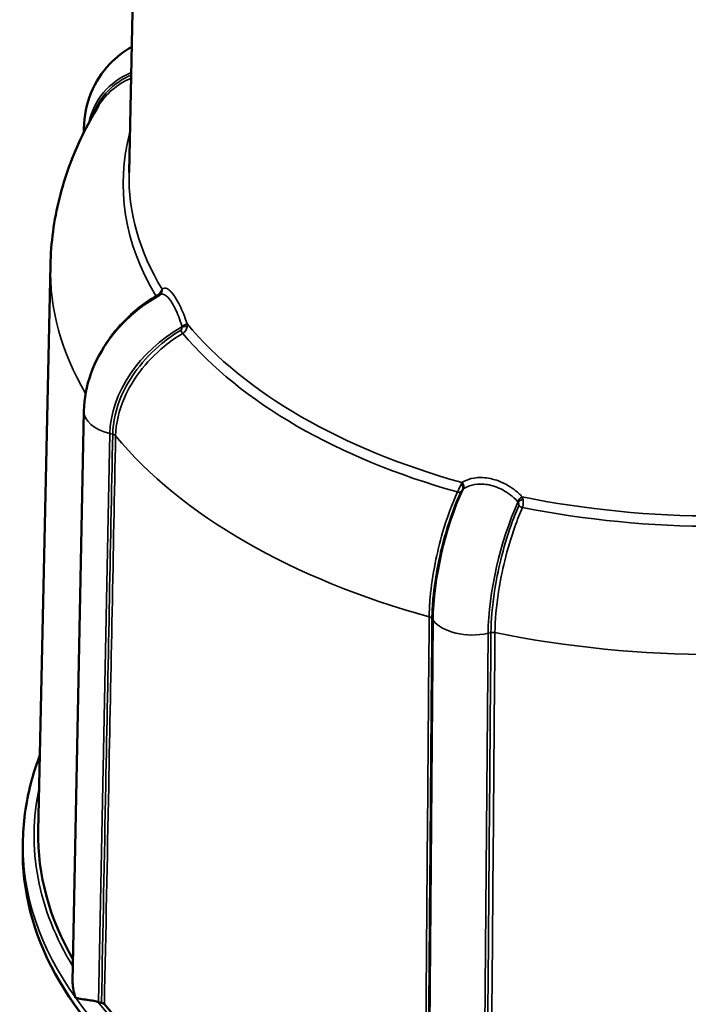
# Model space of a CAD drawing. Units: millimetres. Extents: x 0 to 210, y 0 to 297.
# Drawn here: x 119 to 155, y 49 to 101 of the extents above; entities that cross this region are included whole.
import ezdxf

# ---------------------------------------------------------------- set-up
doc = ezdxf.new("R2010")
doc.units = ezdxf.units.MM
doc.layers.add('Sichtbar (ISO)', color=7, linetype='Continuous', lineweight=50)
doc.layers.add('Sichtbar schmal (ISO)', color=7, linetype='Continuous', lineweight=35)

msp = doc.modelspace()

# ---------------------------------------------------------------- linework, layer by layer
at = {"layer": 'Sichtbar (ISO)'}
for p, q in [((125.8489510263419, 128.486510277513), (125.0909380649082, 93.0315950758997)), ((122.6710627205229, 95.17967049270268), (122.6755152031014, 95.40403988881008)), ((120.8871287808265, 88.07990743104853), (120.240278953811, 57.82448050320536)), ((122.0748739463668, 49.7415188617747), (122.6755069145323, 80.29587941421089)), ((119.4182988990467, 57.34899032918305), (119.4094197265411, 56.9336804014337)), ((123.4665412057466, 48.66894674612339), (123.6170537867361, 48.63295221750957))]:
    msp.add_line(p, q, dxfattribs=at)
for centre, major_axis, ratio, start_param, end_param in [((156.5122631428191, 57.56598663857158), (-36.27474733532694, 1.08e-14), 0.5773502691896258, 6.270842399003554, 6.604891961513712), ((124.3276106687176, 49.86914570481769), (-2.250082941007676, 4e-16), 0.5773502691896254, 1.154999487911989, 1.178097245096167), ((156.5122631428191, 57.56598663857158), (36.27474733532693, 2.1594e-12), 0.5773502691896258, 3.586766335404455, 4.26721529856937)]:
    msp.add_ellipse(centre, major_axis=major_axis, ratio=ratio, start_param=start_param, end_param=end_param, dxfattribs=at)
for points, knots in [([(122.6755152031013, 95.40403988881008), (122.6885204670945, 96.05940084237801), (122.8196696409846, 96.71499201168007), (123.2969451607651, 97.87769640526761), (123.6372164084554, 98.40502387841191), (124.3984603059829, 99.20861499770669), (124.7992468847872, 99.5208202935201), (125.2350066075742, 99.77018428653696)], [0, 0, 0, 0, 0.2141222230856766, 0.2141222230856766, 0.4166023857745259, 0.4166023857745259, 0.5815471989180478, 0.5815471989180478, 0.5815471989180478, 0.5815471989180478]), ([(120.8871287808265, 88.07990743104853), (120.9000139207665, 88.68259045518388), (120.9470198595651, 89.2844431152129), (121.1077183531186, 90.47822887938258), (121.2213929870778, 91.07013582682615), (121.5118983175733, 92.23682022790715), (121.6887037197032, 92.81158549690451), (122.1006511966622, 93.93848754010887), (122.3357692789551, 94.49062620889492), (122.8590054458401, 95.56863582611359), (123.1471065013893, 96.09451799985082), (123.4590972346039, 96.60626764948915)], [4.332032806861997, 4.332032806861997, 4.332032806861997, 4.332032806861997, 4.397252552090691, 4.397252552090691, 4.462472297319385, 4.462472297319385, 4.527692042548078, 4.527692042548078, 4.592911787776772, 4.592911787776772, 4.658131533005468, 4.658131533005468, 4.658131533005468, 4.658131533005468]), ([(122.6755069145323, 80.29587941421089), (122.6885260040928, 80.95816399993998), (122.819046923222, 81.6335806797535), (123.2842567977024, 82.92967048532981), (123.6275785937605, 83.56545150460391), (124.4948737496419, 84.74714740107999), (125.0369529451206, 85.30285824325162), (125.9890216075612, 86.0468983737774), (126.3646100445569, 86.2956657679323), (126.7542671855871, 86.5117119708644)], [0, 0, 0, 0, 0.2158125498518518, 0.2158125498518518, 0.4351055248118774, 0.4351055248118774, 0.6636975269679021, 0.6636975269679021, 0.7977260176131643, 0.7977260176131643, 0.7977260176131643, 0.7977260176131643]), ([(126.7610869006339, 86.51613523675779), (126.7608769466515, 86.51596981062978), (126.7606179690242, 86.5157709000554), (126.7600011255856, 86.51531477166972), (126.7596432550089, 86.51505755725692), (126.758828900905, 86.51449410219384), (126.7583724130768, 86.5141878660171), (126.757362362793, 86.51353614507153), (126.7568087967758, 86.51319066583491), (126.7556075105611, 86.51247058284646), (126.7549597878254, 86.51209598559932), (126.7542671855901, 86.51171197086609)], [4.3412e-12, 4.3412e-12, 4.3412e-12, 4.3412e-12, 0.0026377800828701, 0.0026377800828701, 0.0052755601613991, 0.0052755601613991, 0.007913340239928, 0.007913340239928, 0.0105511203184569, 0.0105511203184569, 0.0131889003969858, 0.0131889003969858, 0.0131889003969858, 0.0131889003969858]), ([(119.4182988990467, 57.34899032918305), (119.4298194887109, 57.88784856828751), (119.4754884142727, 58.42639076272764), (119.6346789888903, 59.4991952150178), (119.7481972832962, 60.03345280311103), (120.0163807933589, 61.00162733162367), (120.160395108776, 61.43677920921284), (120.3267364875474, 61.86840149548598)], [4.332032806861997, 4.332032806861997, 4.332032806861997, 4.332032806861997, 4.405152676419002, 4.405152676419002, 4.478272545976007, 4.478272545976007, 4.538626362993889, 4.538626362993889, 4.538626362993889, 4.538626362993889]), ([(119.4094197265411, 56.93368040143363), (119.360567869546, 54.64870832927992), (119.9472962989568, 52.35987793723857), (122.3317026675027, 48.00155459890633), (124.1328991036204, 45.93326035510464), (128.7705751700224, 42.22525900437482), (131.6094225946855, 40.58727103934807), (138.0345684871527, 37.91084792774659), (141.619943697813, 36.87301382122189), (149.1735219524139, 35.50213332901726), (153.1403199830424, 35.16917120201468), (161.0547898015421, 35.24136171713288), (165.0010817003075, 35.64643103189454), (172.4750390263251, 37.15407433571601), (176.0013617760333, 38.25644602346024), (182.2778651208118, 41.04857610997991), (185.0268335010539, 42.73796998600715), (189.4670497078818, 46.53501361682002), (191.1580250453204, 48.64211326038223), (193.1910959233323, 52.82627256988527), (193.658978838131, 54.88162059244199), (193.615106559097, 56.93368040143361)], [1.951152500317592, 1.951152500317592, 1.951152500317592, 1.951152500317592, 2.269442091732314, 2.269442091732314, 2.588902911353026, 2.588902911353026, 2.909285796606243, 2.909285796606243, 3.229726281512168, 3.229726281512168, 3.550089033334121, 3.550089033334121, 3.870421692170282, 3.870421692170282, 4.190790802943292, 4.190790802943292, 4.511237883959819, 4.511237883959819, 4.831585341718833, 4.831585341718833, 5.117430970259441, 5.117430970259441, 5.117430970259441, 5.117430970259441]), ([(122.0748797743606, 49.74152494906949), (122.0745632353295, 49.72559152950285), (122.0744629167141, 49.70959071921033), (122.0763368954668, 49.44522462079736), (122.1289086393309, 49.16874994841688), (122.2376185206971, 48.89262590045856), (122.2384567740666, 48.89050530815098), (122.2392981331861, 48.88838541374326)], [-0.1036125948851443, -0.1036125948851443, -0.1036125948851443, -0.1036125948851443, -0.0973214250526842, -0.0973214250526842, 0, 0, 0.0007534432819274, 0.0007534432819274, 0.0007534432819274, 0.0007534432819274]), ([(122.2392981331861, 48.88838541374327), (122.2400457302077, 48.88815023391497), (122.2407955810209, 48.88791556038492), (122.3262987832559, 48.8612936595494), (122.4401073701501, 48.84131143738696), (122.6916636611705, 48.80541604556914), (122.8203637291394, 48.78954520540613), (123.0645557434732, 48.75319825490877), (123.1726508076907, 48.73555623026678), (123.3298079463945, 48.70229493197922), (123.3739860435308, 48.69217037527363), (123.4187594114818, 48.68074865646015)], [-0.607354530344532, -0.607354530344532, -0.607354530344532, -0.607354530344532, -0.6067127252187264, -0.6067127252187264, -0.5343905662669696, -0.5343905662669696, -0.4775515973752241, -0.4775515973752241, -0.4383964595543454, -0.4383964595543454, -0.423533661236697, -0.423533661236697, -0.423533661236697, -0.423533661236697]), ([(123.6170537867361, 48.63295221750956), (123.6510034822275, 48.62483327304816), (123.6820824277849, 48.61318193432396), (123.7353954829892, 48.58397672366972), (123.7571786864262, 48.56667024374065), (123.7730018054953, 48.54752296068223)], [-0.0220476627787049, -0.0220476627787049, -0.0220476627787049, -0.0220476627787049, -0.0110236282519433, -0.0110236282519433, 0, 0, 0, 0])]:
    msp.add_open_spline(points, degree=3, knots=knots, dxfattribs=at)
at = {"layer": 'Sichtbar schmal (ISO)'}
for p, q in [((123.4665412057466, 48.66894674612339), (124.0642410218228, 79.07409706328514)), ((124.21597399796, 79.03614009092142), (124.0642410218228, 79.07409706328514)), ((141.1021380121317, 38.4870301826373), (141.3497133821783, 69.09432494296405)), ((141.3497133821783, 69.09432494296405), (141.2868364471736, 69.18027306056891)), ((144.0420130507524, 37.78396991018023), (144.2895884207991, 68.39126467050698)), ((144.4413405442773, 68.4258850403838), (144.289588420799, 68.39126467050698))]:
    msp.add_line(p, q, dxfattribs=at)
for centre, major_axis, ratio, start_param, end_param in [((128.7147360086287, 93.39107313965289), (-5.161691329361909, 3.703198331242291), 0.7543444794845716, 5.849354518254401, 6.59910667774946), ((124.9248627616835, 95.35954082409378), (2.249348962708434, -0.0444281420589335), 0.5827796955619006, 3.141538550240785, 3.278983507057979), ((156.5122631428191, 92.43590499600236), (-31.73745971742442, -3.9e-15), 0.5773502691896255, 6.131913590583348, 6.616548714284458), ((156.5122631428191, 92.80766964328538), (-31.42371870816473, -6.7e-15), 0.5773502691896255, 6.270842399003553, 6.620414132069875), ((156.5122631428191, 87.82602336969302), (-35.62784823224456, -5.6e-15), 0.5773502691896254, 6.270842399003552, 6.609848642338817), ((126.4164826733966, 86.64621868729571), (0.1517863063996819, -0.2587680760633761), 0.0695648795739718, 5.592765401048916, 5.960175807089314), ((126.5546574260243, 86.73571768753138), (0.181343298026235, -0.2389866277871597), 0.8680820275792619, 0.0853922592323739, 0.9628352050415779), ((126.5754198043692, 86.75177846149516), (0.1856670962647091, -0.2356432247373841), 0.9497870721774567, 0, 1.109500690075462), ((127.9215608223476, 84.87546404377228), (0.2864104159868522, 0.0892696679406856), 0.117199021773257, 4.637632573566533, 5.908103846897243), ((127.9347400033161, 84.81209393427064), (0.2985077108121241, 0.0298855581461278), 0.1066939854437302, 4.654820779211766, 5.767439992916044), ((156.5122631428191, 92.80766964328538), (-31.42371870816473, -3.3e-15), 0.5773502691896258, 0.4481693385071593, 1.122626988287736), ((129.9324721213075, 80.3869380605075), (5.161691329362197, 3.703198331241891), 0.7543444794845717, 1.424594861347136, 2.628080499919271), ((127.8620182452283, 84.63136348376558), (0.1543546438609583, -0.2572443272815886), 0.0810138040436044, 4.784581071045277, 5.547847830384433), ((156.5122631428191, 92.43590499600236), (31.73745971742442, 1.8996e-12), 0.5773502691896258, 3.593627409881957, 4.26035422409187), ((124.9248627616835, 80.25152022700735), (2.249354490875667, -0.0444280174329833), 0.5718693377906839, 3.141646162253088, 4.331092383773627), ((124.1011777119302, 78.87915472490585), (0.2999418031607097, -0.0059088676328256), 0.5718205498620966, 0.4574560061498723, 1.189339126684377), ((124.101192151185, 78.8798891551888), (0.2999422695675146, -0.0058851445768926), 0.5717124037497693, 0.4574108060106159, 1.189293910977266), ((156.5122631428191, 87.82602336969302), (-35.62784823224456, -1e-14), 0.5773502691896255, 0.4461461367650231, 1.124650190029877), ((142.7658755994162, 76.30509491129621), (-0.1602133481390796, 0.2536369118998002), 0.6491695442433282, 3.639631934213282, 4.910103207543937), ((143.7804142907245, 72.39182492127227), (1.477559505369913, 6.178474987261541), 0.3124597141037826, 1.003120976562163, 2.206606615134328), ((142.6006471303493, 76.12201212945496), (-0.2731236369870555, 0.1241107526323296), 0.4830859644765757, 1.962285211395926, 2.725551970735448), ((142.7233339814051, 76.27389522008559), (-0.1927727705285171, 0.2298666111962798), 0.5116914169372773, 3.55539407322604, 4.668013286932366), ((146.7202893293452, 71.6887646488152), (1.477559505369915, 6.17847498726155), 0.3124597141037825, 1.00312097656221, 2.206606615134329), ((146.0157475018862, 75.52790003219921), (0.2204026638423376, 0.2035255899664759), 0.207209433265467, 0.923605822923034, 2.194077096253479), ((146.0551480566981, 75.47710417258165), (0.252752375908855, 0.1616051870220397), 0.1079259720658436, 1.114989337997465, 2.227608551703532), ((156.5122631428191, 92.80766964328538), (-31.42371870816473, -1e-14), 0.5773502691896257, 1.233567501904607, 1.908025151685185), ((146.0904787127581, 75.28743177793477), (0.2750999609145284, -0.1196662504836956), 0.487828264266443, 4.288571718141109, 5.051838477480364), ((156.5122631428191, 92.43590499600236), (31.73745971742441, 3.3e-15), 0.5773502691896255, 4.379025573279816, 5.04575238748956), ((141.0096936965305, 69.1170184695998), (-0.2999902286118297, 0.0024213090308528), 0.5640688206246686, 3.538974705686388, 4.270857826221055), ((141.0096997230041, 69.11775775689426), (-0.2999898352000394, 0.0024695701355174), 0.5641206574042654, 3.539065448294985, 4.270948553261599), ((143.4283335048437, 69.56853641250147), (-2.24995865732139, 0.0183980064336668), 0.5640358927237183, 0.3974188865687642, 1.968215213363656), ((144.5561368303071, 68.26889967436823), (0.2999900849493212, -0.0024390432753978), 0.5640852981510641, 1.236176288639159, 1.968059409173608), ((144.556142779041, 68.26963898035982), (0.2999904906194736, -0.0023886267789024), 0.5640454501241638, 1.236081513662446, 1.967964618629094), ((156.5122631428191, 87.82602336969302), (-35.62784823224455, -8.9e-15), 0.5773502691896254, 1.23154430016247, 1.910048353427324), ((156.5122631428191, 57.56598663857158), (-36.496881390227, 1.44e-14), 0.5773502691896258, 6.160456090070743, 6.622060422986827), ((156.5122631428191, 56.66926538256959), (37.10566985622872, -1.24e-14), 0.5773502691896257, 3.12924974541376, 6.295528215355618), ((156.5122631428191, 57.08463858812596), (-37.09679000732085, 1.58e-14), 0.5773502691896258, 6.270842399003555, 6.675884388878311), ((156.5122631428191, 57.08463858812594), (37.09679000732086, 2.2005e-12), 0.5773502691896255, 3.53429173528808, 4.319689898685724), ((156.5122631428191, 57.56598663857158), (-36.49688139022702, 8.9e-15), 0.5773502691896258, 0.4352875957417286, 1.135508731053167)]:
    msp.add_ellipse(centre, major_axis=major_axis, ratio=ratio, start_param=start_param, end_param=end_param, dxfattribs=at)
for points, knots in [([(125.203053410203, 98.25117779900995), (124.834274110168, 98.0898539700108), (124.5006712822081, 97.88270912821648), (123.8735228639268, 97.34784502290098), (123.5947869933053, 97.00658568647017), (123.280644417401, 96.43941490968604), (123.1920858956211, 96.2377641371562), (123.1208994114726, 96.0273250408483)], [-0.5825968936377146, -0.5825968936377146, -0.5825968936377146, -0.5825968936377146, -0.4283452255674863, -0.4283452255674863, -0.2519195872811635, -0.2519195872811635, -0.1631696982896752, -0.1631696982896752, -0.1631696982896752, -0.1631696982896752]), ([(123.4591393875878, 96.60624964528958), (123.6551965798107, 96.92745022346841), (123.9037253593562, 97.2189782596158), (124.4898446694891, 97.71828439483062), (124.8266370789414, 97.92554736412797), (125.1994527511028, 98.08548502461505)], [0.272380360464283, 0.272380360464283, 0.272380360464283, 0.272380360464283, 0.4283452255674863, 0.4283452255674863, 0.5859305333968665, 0.5859305333968665, 0.5859305333968665, 0.5859305333968665]), ([(126.52204243394, 86.439989409876), (125.8261004095308, 86.03050179513822), (125.1739164014416, 85.50205428903318), (124.2681506148033, 84.50683750697308), (123.9430288836151, 84.06145514220049), (123.6573152053466, 83.55751930615403), (123.6331356251911, 83.513745698275), (123.6095303092671, 83.4698610916241)], [0, 0, 0, 0, 0.2545836945078733, 0.2545836945078733, 0.4305317689369443, 0.4305317689369443, 0.4472187832381421, 0.4472187832381421, 0.4472187832381421, 0.4472187832381421]), ([(126.828525966696, 86.72842298929612), (126.810279183472, 86.6938664804561), (126.7838078198083, 86.65584586995718), (126.7239449383161, 86.59001369480453), (126.6951298651247, 86.56245217674557), (126.6366118476715, 86.51449999355827), (126.6087789924893, 86.49402414042397), (126.5604817897402, 86.46245669625415), (126.5413029241131, 86.45082087613324), (126.52204243394, 86.439989409876)], [0, 0, 0, 0, 0.0081415691593085, 0.0081415691593085, 0.0136685302208129, 0.0136685302208129, 0.0179200387296625, 0.0179200387296625, 0.0205772315476935, 0.0205772315476935, 0.0205772315476935, 0.0205772315476935]), ([(126.7542730006872, 86.51169650347299), (126.7833809185706, 86.52781382277611), (126.8143122260443, 86.53668266782795), (126.9180017548049, 86.5406683545501), (126.995910565347, 86.50731810721129), (127.1810934008908, 86.35589723864784), (127.2895526596727, 86.2218035950514), (127.5194902246767, 85.84873968473903), (127.6395113023936, 85.60184210968245), (127.8064546795963, 85.16802260067367), (127.8620433437281, 85.00293767857232), (127.9106028427799, 84.83532350897185)], [0.0131889003964468, 0.0131889003964468, 0.0131889003964468, 0.0131889003964468, 0.0489393107243195, 0.0489393107243195, 0.1272422078762847, 0.1272422078762847, 0.2226487545866851, 0.2226487545866851, 0.3290649177800682, 0.3290649177800682, 0.388543808205023, 0.388543808205023, 0.388543808205023, 0.388543808205023]), ([(126.8584792451512, 86.80480371662784), (126.8556456801273, 86.79323044123052), (126.8518063489595, 86.78104863215445), (126.8418956176989, 86.755556331168), (126.8358250264623, 86.74224624900388), (126.828525966696, 86.72842298929606)], [-0.0065135645177295, -0.0065135645177295, -0.0065135645177295, -0.0065135645177295, -0.0032567822588698, -0.0032567822588698, -1.02e-14, -1.02e-14, -1.02e-14, -1.02e-14]), ([(128.1918922036126, 84.94623026457084), (128.1338773601767, 85.13351750667982), (128.0686134733153, 85.31824045096783), (127.8748680369284, 85.80404070113018), (127.7379028033085, 86.0809408420615), (127.4782806100724, 86.49954404538043), (127.356991155266, 86.6501228840991), (127.1522115568329, 86.8205528269376), (127.0669688231636, 86.85832700787157), (126.9424093134887, 86.85440018894444), (126.898211390548, 86.83698853606991), (126.8584792451513, 86.80480371662786)], [-0.388543808205023, -0.388543808205023, -0.388543808205023, -0.388543808205023, -0.3290649177800682, -0.3290649177800682, -0.2226487545866851, -0.2226487545866851, -0.1272422078762847, -0.1272422078762847, -0.0489393107243195, -0.0489393107243195, -4.3412e-12, -4.3412e-12, -4.3412e-12, -4.3412e-12]), ([(127.9106028427905, 84.83532350893515), (127.9132617309054, 84.82614575108431), (127.9154872749637, 84.81678966044927), (127.9189193874926, 84.79783594569054), (127.9201263091144, 84.78823842456998), (127.92074826876, 84.77857820997075)], [0, 0, 0, 0, 0.0032567822567358, 0.0032567822567358, 0.0065135645134717, 0.0065135645134717, 0.0065135645134717, 0.0065135645134717]), ([(127.9625078468843, 84.43220123134063), (128.0415685427316, 84.48173437439137), (128.1054460008643, 84.55703574975482), (128.1743344380145, 84.69578129217555), (128.1907324835358, 84.76110241422748), (128.1959920083064, 84.82238475455321)], [0, 0, 0, 0, 0.0112649778960099, 0.0112649778960099, 0.020576905559716, 0.020576905559716, 0.020576905559716, 0.020576905559716]), ([(128.1959920083064, 84.82238475455321), (128.1978314906962, 84.84381782897475), (128.1983039507798, 84.8649308486005), (128.1968325602653, 84.90628808415079), (128.1948878470836, 84.92653196521692), (128.1918922036245, 84.94623026449207)], [-0.0065135645134717, -0.0065135645134717, -0.0065135645134717, -0.0065135645134717, -0.0032567822567358, -0.0032567822567358, 0, 0, 0, 0]), ([(127.8523656947209, 84.60033631959209), (127.5050602065167, 84.39177043336757), (127.1680388716749, 84.15451938912376), (126.3442595264782, 83.47838473021778), (125.8937607279179, 83.00920520791308), (125.1803336858444, 82.05723958086568), (124.9029771037305, 81.58428347426454), (124.3948127673611, 80.42367270242472), (124.2291262917828, 79.70668218744677), (124.215987960387, 79.03685036051681)], [-0.7571548582430978, -0.7571548582430978, -0.7571548582430978, -0.7571548582430978, -0.6310911767609024, -0.6310911767609024, -0.4293892863893897, -0.4293892863893897, -0.2533046989983974, -0.2533046989983974, 0, 0, 0, 0]), ([(124.3717859448778, 78.95033944959401), (124.3847596963042, 79.61097531069743), (124.5483711338639, 80.31795432294801), (125.0501658941331, 81.46201130239508), (125.3240449318723, 81.92811871845481), (126.0285202078062, 82.86602800994478), (126.4733628740594, 83.32810616751563), (127.2867889162466, 83.99365442316125), (127.6195722691385, 84.22709391708915), (127.9625078468843, 84.43220123134061)], [0, 0, 0, 0, 0.2533046989983974, 0.2533046989983974, 0.4293892863893897, 0.4293892863893897, 0.6310911767609024, 0.6310911767609024, 0.7571548582430978, 0.7571548582430978, 0.7571548582430978, 0.7571548582430978]), ([(127.92074826876, 84.77857820997075), (127.9241766167431, 84.74806787976075), (127.9229870182946, 84.7163940543083), (127.9050849056131, 84.65185852287232), (127.88340071291, 84.61897364693775), (127.8523656947209, 84.60033631959209)], [-0.020576905559716, -0.020576905559716, -0.020576905559716, -0.020576905559716, -0.0112649778960099, -0.0112649778960099, 0, 0, 0, 0]), ([(124.21597399796, 79.03614009092142), (124.0926674179365, 72.7769377780435), (123.9693639347836, 66.51773469036004), (123.7697257518954, 56.383338260319), (123.6933892084141, 52.50814537924535), (123.6170537867361, 48.63295221750957)], [5e-16, 5e-16, 5e-16, 5e-16, 2.289339014136127, 2.289339014136127, 3.706712505468051, 3.706712505468051, 3.706712505468051, 3.706712505468051]), ([(124.215987960387, 79.0368503605168), (124.2159856383607, 79.03673197660387), (124.215983313812, 79.0366135955142), (124.2159786596697, 79.0363768389821), (124.2159763300761, 79.03625846353972), (124.21597399796, 79.03614009092144)], [0, 0, 0, 0, 4.47682540884e-05, 4.47682540884e-05, 8.95365081768e-05, 8.95365081768e-05, 8.95365081768e-05, 8.95365081768e-05]), ([(123.7730018054953, 48.54752296068223), (123.8493132518828, 52.42231588290373), (123.9256257043359, 56.2971086553504), (124.1252139121678, 66.43113625956425), (124.248491321555, 72.69037084490148), (124.3717715084829, 78.94960501585909)], [-3.706559159494088, -3.706559159494088, -3.706559159494088, -3.706559159494088, -2.289339014136127, -2.289339014136127, -5e-16, -5e-16, -5e-16, -5e-16]), ([(124.3717715084829, 78.94960501585909), (124.3717739192393, 78.94972741581122), (124.3717763276504, 78.94984981859886), (124.3717811397821, 78.95009462984417), (124.3717835435026, 78.95021703830182), (124.3717859448778, 78.95033944959397)], [-8.95365081768e-05, -8.95365081768e-05, -8.95365081768e-05, -8.95365081768e-05, -4.47682540884e-05, -4.47682540884e-05, 0, 0, 0, 0]), ([(142.8958507182628, 76.45689585798446), (142.8888478087122, 76.44297022597215), (142.881473461319, 76.42810670702718), (142.8659861802386, 76.39654056506386), (142.857873527863, 76.37983861250136), (142.8493905809398, 76.36224114410192)], [-0.0065135645177341, -0.0065135645177341, -0.0065135645177341, -0.0065135645177341, -0.0032567822588717, -0.0032567822588717, -9.2e-15, -9.2e-15, -9.2e-15, -9.2e-15]), ([(146.1149943668242, 75.68704952747586), (145.9846601202748, 75.82929377939527), (145.8374317866131, 75.96319999287181), (145.3958062019804, 76.29705360677175), (145.0783688688707, 76.46528504982547), (144.4601241884387, 76.67394962811014), (144.1642904341267, 76.72477498982802), (143.6533520638968, 76.72404362021618), (143.4362580149653, 76.68951507468844), (143.1148909606539, 76.57894656267794), (142.9997751480414, 76.52343561753662), (142.8958507182628, 76.45689585798446)], [-0.388543808205023, -0.388543808205023, -0.388543808205023, -0.388543808205023, -0.3290649177801919, -0.3290649177801919, -0.2226487545868326, -0.2226487545868326, -0.1272422078762859, -0.1272422078762859, -0.0489393107243203, -0.0489393107243203, -4.3418e-12, -4.3418e-12, -4.3418e-12, -4.3418e-12]), ([(142.9852819287705, 76.13195348072794), (143.0789167745176, 76.1927386140299), (143.1823612044135, 76.24340198581751), (143.4705852155284, 76.3444407198055), (143.664788334115, 76.37616503669771), (144.1210750869505, 76.37814925428725), (144.3847756488553, 76.3330562591849), (144.9349543944653, 76.14655428728216), (145.2169026715754, 75.99578620086413), (145.6079576383606, 75.69540993777625), (145.7380497883295, 75.57472989752794), (145.8528553369041, 75.44618387653456)], [4.3418e-12, 4.3418e-12, 4.3418e-12, 4.3418e-12, 0.0489393107243203, 0.0489393107243203, 0.1272422078762859, 0.1272422078762859, 0.2226487545868326, 0.2226487545868326, 0.3290649177801919, 0.3290649177801919, 0.388543808205023, 0.388543808205023, 0.388543808205023, 0.388543808205023]), ([(142.6494415736946, 75.95269609059648), (142.3571854224219, 75.30570229876794), (142.0835008623466, 74.55417265458524), (141.7044510765157, 73.25102683555029), (141.5687708841899, 72.69662167365597), (141.3351646227861, 71.52237942369159), (141.2451198757267, 70.90633778263539), (141.1596510746905, 69.95232933345163), (141.1418298328672, 69.59937092889075), (141.1391276412864, 69.26971020752347)], [0, 0, 0, 0, 0.2551062952474209, 0.2551062952474209, 0.4306598802976723, 0.4306598802976723, 0.6315794927245486, 0.6315794927245486, 0.7571542504913463, 0.7571542504913463, 0.7571542504913463, 0.7571542504913463]), ([(141.2868422761391, 69.18098802596505), (141.289594687925, 69.51522572065625), (141.3077468680015, 69.87306008965254), (141.3948078077716, 70.84019835583165), (141.4865316923291, 71.46467271391931), (141.724541850495, 72.65493776857981), (141.862794968551, 73.21688723899072), (142.2491253450716, 74.53773302342702), (142.5281400352529, 75.29944166611052), (142.8262414850772, 75.9551651012179)], [-0.7571542504913463, -0.7571542504913463, -0.7571542504913463, -0.7571542504913463, -0.6315794927245486, -0.6315794927245486, -0.4306598802976723, -0.4306598802976723, -0.2551062952474209, -0.2551062952474209, 0, 0, 0, 0]), ([(142.8493905809399, 76.362241144102), (142.8281742765706, 76.31822893359637), (142.8038173459923, 76.26802448181326), (142.7595587345793, 76.17726841364401), (142.740483725326, 76.13827013778867), (142.7061080926677, 76.06812308583075), (142.6910285714807, 76.03739373417238), (142.6670521530794, 75.98855703082558), (142.65802834902, 75.97018215801675), (142.6494415736947, 75.9526960905965)], [0, 0, 0, 0, 0.0081453867735072, 0.0081453867735072, 0.0136705685886985, 0.0136705685886985, 0.0179207084465379, 0.0179207084465379, 0.0205770458576876, 0.0205770458576876, 0.0205770458576876, 0.0205770458576876]), ([(142.8262414850772, 75.9551651012179), (142.8293455168013, 75.96199293230045), (142.832967508058, 75.96907844846783), (142.8434984090143, 75.98768564964536), (142.8509885652808, 75.99917918182412), (142.8697581829206, 76.02499974509433), (142.8814319141746, 76.0390462592533), (142.9109195435505, 76.07115592832172), (142.9293851139737, 76.08838089899177), (142.9471309872503, 76.10309210250472)], [-0.0205770458576876, -0.0205770458576876, -0.0205770458576876, -0.0205770458576876, -0.0179207084465379, -0.0179207084465379, -0.0136705685886985, -0.0136705685886985, -0.0081453867735072, -0.0081453867735072, 0, 0, 0, 0]), ([(142.9471309872502, 76.10309210250466), (142.9535721718237, 76.10867440889375), (142.9599936804673, 76.11386765375264), (142.9727330114158, 76.1234847812765), (142.9790507763502, 76.1279083901693), (142.9852819287705, 76.13195348072796)], [9.2e-15, 9.2e-15, 9.2e-15, 9.2e-15, 0.0032567822588717, 0.0032567822588717, 0.0065135645177341, 0.0065135645177341, 0.0065135645177341, 0.0065135645177341]), ([(145.8528553369292, 75.44618387650641), (145.8591415448739, 75.43914530538638), (145.8651825765936, 75.43176613585933), (145.8766175139322, 75.41636782124287), (145.8820116286997, 75.40834891362844), (145.8870060258706, 75.40003183004727)], [0, 0, 0, 0, 0.0032567822567354, 0.0032567822567354, 0.0065135645134707, 0.0065135645134707, 0.0065135645134707, 0.0065135645134707]), ([(145.8870060258706, 75.40003183004727), (145.9037205974202, 75.37443590652613), (145.917848722249, 75.34597316389268), (145.936143518027, 75.28152348369488), (145.9368054476622, 75.2434759921106), (145.9241340308131, 75.2143155247442)], [-0.0205770404878521, -0.0205770404878521, -0.0205770404878521, -0.0205770404878521, -0.0112956299427913, -0.0112956299427913, 0, 0, 0, 0]), ([(146.1507456446811, 75.57273425686904), (146.1460480058628, 75.59348381372233), (146.1406455740872, 75.61341784880094), (146.1286539824089, 75.65155546181482), (146.1220644114851, 75.66975840031381), (146.1149943668525, 75.68704952740671)], [-0.0065135645134707, -0.0065135645134707, -0.0065135645134707, -0.0065135645134707, -0.0032567822567354, -0.0032567822567354, 0, 0, 0, 0]), ([(146.1270327097541, 75.12104299667477), (146.1572700073747, 75.19690057782854), (146.1720804300979, 75.29132141784677), (146.1725822179843, 75.4466377609822), (146.1641333111038, 75.51360068864075), (146.1507456446811, 75.57273425686904)], [0, 0, 0, 0, 0.0112956299427913, 0.0112956299427913, 0.0205770404878521, 0.0205770404878521, 0.0205770404878521, 0.0205770404878521]), ([(145.9241340308131, 75.2143155247442), (145.7822655007545, 74.88783643480755), (145.6445429306604, 74.53594523851473), (145.307880965221, 73.5791619543711), (145.1237574864713, 72.95610085203735), (144.8325426933551, 71.76056979131472), (144.7194795856837, 71.19310520929818), (144.5136036848434, 69.86510398599742), (144.4466812651564, 69.09716974178556), (144.4413462955027, 68.4266000244229)], [-0.7571549815249737, -0.7571549815249737, -0.7571549815249737, -0.7571549815249737, -0.6306896907720941, -0.6306896907720941, -0.4283452255674867, -0.4283452255674867, -0.2519195872811634, -0.2519195872811634, 0, 0, 0, 0]), ([(144.6559621268163, 68.4286722113666), (144.6612525970806, 69.0900464626172), (144.7276142030802, 69.84740452618384), (144.9317942481699, 71.15697359103466), (145.0439315328662, 71.7165214368796), (145.3328029720954, 72.89524978337546), (145.5154657406791, 73.50947773283258), (145.8495355576743, 74.45253304037723), (145.9862150174185, 74.7993331781206), (146.1270327097541, 75.12104299667476)], [0, 0, 0, 0, 0.2519195872811634, 0.2519195872811634, 0.4283452255674867, 0.4283452255674867, 0.6306896907720941, 0.6306896907720941, 0.7571549815249737, 0.7571549815249737, 0.7571549815249737, 0.7571549815249737]), ([(141.1391216088335, 69.26897092182502), (141.1138877422148, 66.14599460686362), (141.0886537136843, 63.02301867754615), (141.0381853386295, 56.77706757685837), (141.012950992105, 53.65409240548835), (140.987716489429, 50.53111760657515), (140.9624819867529, 47.40814280766191), (140.937247327925, 44.28516838120555), (140.9052836368707, 40.3294512853669), (140.8985547471127, 39.49670827592596), (140.8918258465002, 38.66396529239823)], [-4.538666134431674, -4.538666134431674, -4.538666134431674, -4.538666134431674, -3.403999600823755, -3.403999600823755, -2.269333067215837, -2.269333067215837, -2.269333067215837, -1.134666533607918, -1.134666533607918, -0.8321069749375848, -0.8321069749375848, -0.8321069749375848, -0.8321069749375848]), ([(141.039793659778, 38.573928661788), (141.0465189346935, 39.40709564181512), (141.0532441884057, 40.24026265082379), (141.0851777817214, 44.19641103713717), (141.1103858433748, 47.31939279435709), (141.1355936005592, 50.44237496773948), (141.1608013577435, 53.56535714112187), (141.186008810459, 56.68833973066664), (141.2364230962672, 62.93430575668479), (141.2616299293601, 66.05728919315786), (141.2868364471736, 69.18027306056892)], [0.8319536289636221, 0.8319536289636221, 0.8319536289636221, 0.8319536289636221, 1.134666533607918, 1.134666533607918, 2.269333067215837, 2.269333067215837, 2.269333067215837, 3.403999600823755, 3.403999600823755, 4.538666134431674, 4.538666134431674, 4.538666134431674, 4.538666134431674]), ([(141.1391276412859, 69.26971020746839), (141.1391266260702, 69.26958699589503), (141.139125615758, 69.26946378297103), (141.1391236049405, 69.26921735442289), (141.1391226044352, 69.26909413879876), (141.1391216088334, 69.268970921825)], [-8.95364949267e-05, -8.95364949267e-05, -8.95364949267e-05, -8.95364949267e-05, -4.47682474633e-05, -4.47682474633e-05, 0, 0, 0, 0]), ([(141.2868364471736, 69.18027306056891), (141.2868374089086, 69.18039222435935), (141.2868383755232, 69.1805113867003), (141.2868403185116, 69.18074970848242), (141.2868412948853, 69.18086886792358), (141.2868422761387, 69.18098802591436)], [0, 0, 0, 0, 4.47682474633e-05, 4.47682474633e-05, 8.95364949267e-05, 8.95364949267e-05, 8.95364949267e-05, 8.95364949267e-05]), ([(144.4413405442773, 68.4258850403838), (144.3899232031232, 62.1018100653925), (144.3385089820126, 55.77773580209619), (144.2555726011444, 45.57576270694927), (144.224048562104, 41.69786344642376), (144.1925256316826, 37.81996443878051)], [0, 0, 0, 0, 2.297744014040664, 2.297744014040664, 3.706712505468052, 3.706712505468052, 3.706712505468052, 3.706712505468052]), ([(144.4074265774382, 37.82322234402396), (144.4389118749271, 41.7007062882772), (144.4703980417703, 45.5781905301771), (144.5532397349771, 55.77976020067452), (144.6045967357018, 62.10384613383575), (144.6559561843322, 68.42793290410144)], [-3.706559159494089, -3.706559159494089, -3.706559159494089, -3.706559159494089, -2.297744014040664, -2.297744014040664, 0, 0, 0, 0]), ([(144.4413462955028, 68.4266000244229), (144.4413453474332, 68.42648085847925), (144.4413443941297, 68.42636169350386), (144.4413424770546, 68.42612336549053), (144.441341513283, 68.42600420245257), (144.4413405442773, 68.4258850403838)], [0, 0, 0, 0, 4.47682538663e-05, 4.47682538663e-05, 8.95365077326e-05, 8.95365077326e-05, 8.95365077326e-05, 8.95365077326e-05]), ([(144.6559561843322, 68.42793290410144), (144.6559571849976, 68.4280561198819), (144.6559581805373, 68.42817933671121), (144.6559601613653, 68.42842577246655), (144.6559611466536, 68.42854899139256), (144.6559621268163, 68.42867221136642)], [-8.95365077326e-05, -8.95365077326e-05, -8.95365077326e-05, -8.95365077326e-05, -4.47682538663e-05, -4.47682538663e-05, 0, 0, 0, 0])]:
    msp.add_open_spline(points, degree=3, knots=knots, dxfattribs=at)

doc.saveas('drawing.dxf')
